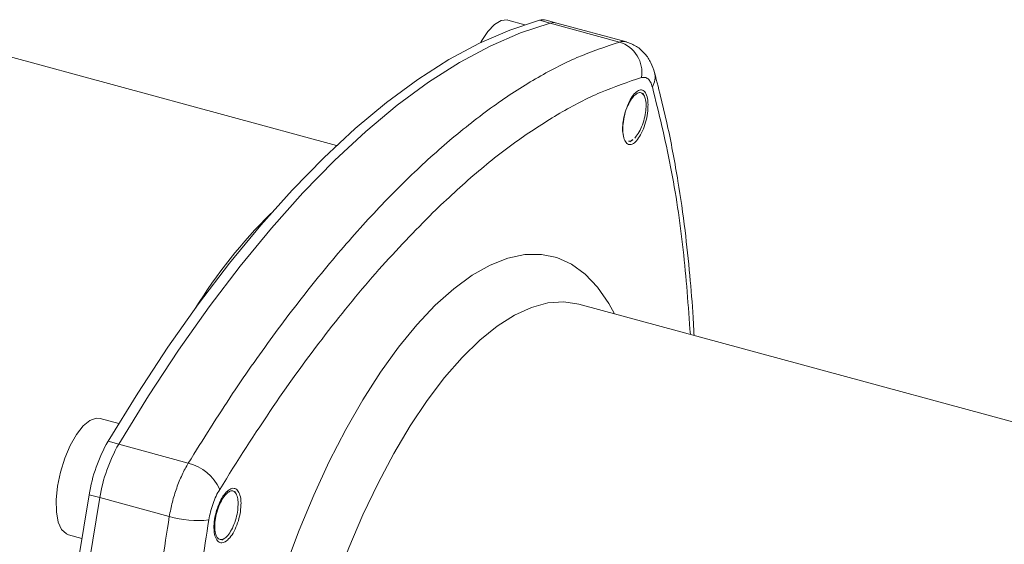
# Model space of a CAD drawing. Units: millimetres. Extents: x 0 to 420, y 0 to 297.
# Drawn here: x 54 to 108, y 106 to 135 of the extents above; entities that cross this region are included whole.
import ezdxf

# ---------------------------------------------------------------- set-up
doc = ezdxf.new("R2010")
doc.units = ezdxf.units.MM
doc.linetypes.add('SLD-Durchgehend', pattern=[0])

msp = doc.modelspace()

# ---------------------------------------------------------------- linework, layer by layer
at = {"color": 7, "linetype": 'SLD-Durchgehend', "lineweight": 15}
for p, q in [((81.55594, 135.21355), (80.63131, 135.46485)), ((83.33185, 135.30616), (82.74224, 135.4664)), ((87.17689, 134.26116), (83.33185, 135.30616)), ((71.15551, 128.53582), (52.85595, 133.50925)), ((121.5862, 109.70604), (84.5553, 119.77025)), ((59.12022, 113.1727), (58.08107, 113.45512)), ((56.33264, 107.02182), (57.07742, 106.8194))]:
    msp.add_line(p, q, dxfattribs=at)
at = {"color": 8, "linetype": 'SLD-Durchgehend', "lineweight": 0}
for p, q in [((82.95886, 135.29929), (82.36925, 135.45953)), ((86.80327, 134.25446), (82.95886, 135.29929)), ((58.52545, 112.18726), (59.11506, 112.02701)), ((59.11506, 112.02701), (62.95948, 110.98218)), ((58.06627, 109.07708), (57.47666, 109.23732)), ((61.91069, 108.03225), (58.06627, 109.07708))]:
    msp.add_line(p, q, dxfattribs=at)
at = {"color": 7, "linetype": 'SLD-Durchgehend', "lineweight": 15, "flags": 128}
for points in [[(82.36925, 135.45953), (80.72678, 134.91822), (79.05646, 134.19127), (77.36281, 133.28068), (75.65041, 132.18889), (73.92391, 130.91888), (72.18799, 129.47408), (70.44735, 127.8584), (68.70671, 126.07624), (66.97079, 124.13242), (65.24429, 122.0322), (63.53189, 119.78128), (61.83823, 117.38576), (60.16791, 114.85213), (58.52545, 112.18726)], [(59.11506, 112.02701), (60.75752, 114.69189), (62.42785, 117.22551), (64.1215, 119.62103), (65.8339, 121.87195), (67.5604, 123.97218), (69.29632, 125.916), (71.03696, 127.69816), (72.7776, 129.31383), (74.51352, 130.75864), (76.24002, 132.02865), (77.95242, 133.12043), (79.64607, 134.03103), (81.3164, 134.75798), (82.95886, 135.29929)], [(82.95886, 135.29929), (81.3164, 134.75798), (79.64607, 134.03103), (77.95242, 133.12043), (76.24002, 132.02865), (74.51352, 130.75864), (72.7776, 129.31383), (71.03696, 127.69816), (69.29632, 125.916), (67.5604, 123.97218), (65.8339, 121.87195), (64.1215, 119.62103), (62.42785, 117.22551), (60.75752, 114.69189), (59.11506, 112.02701)], [(80.63131, 135.46485), (80.59168, 135.47402), (80.25325, 135.44046), (79.88599, 135.2214), (79.51123, 134.82954), (79.15076, 134.28766), (79.11175, 134.2181)], [(88.17911, 131.25556), (88.11303, 131.40177), (88.10178, 131.42667)], [(87.37674, 128.73872), (87.39141, 128.74909), (87.5301, 128.8471)], [(58.08107, 113.45512), (57.87712, 113.47108), (57.52168, 113.34385), (57.14794, 113.03614), (56.77763, 112.56585), (56.43226, 111.96029), (56.13191, 111.25466), (55.89403, 110.48999), (55.73245, 109.71069), (55.65655, 108.96206), (55.67076, 108.28762), (55.77423, 107.72655), (55.96097, 107.31147), (56.22011, 107.06649), (56.33264, 107.02182)], [(65.62726, 109.24545), (65.56102, 109.39163), (65.5485, 109.41927)], [(57.47666, 109.23732), (56.89856, 105.65641), (56.40673, 102.10853), (56.00248, 98.60328), (55.68693, 95.15018), (55.46092, 91.75857), (55.32507, 88.43765), (55.27975, 85.19643), (55.32507, 82.04368), (55.46092, 78.98795), (55.68693, 76.03752), (56.00248, 73.20039), (56.40673, 70.48426), (56.89856, 67.89647), (57.47666, 65.44404)], [(58.06627, 65.2838), (57.48817, 67.73622), (56.99634, 70.32401), (56.59209, 73.04015), (56.27654, 75.87728), (56.05053, 78.82771), (55.91468, 81.88343), (55.86936, 85.03618), (55.91468, 88.27741), (56.05053, 91.59832), (56.27654, 94.98993), (56.59209, 98.44304), (56.99634, 101.94829), (57.48817, 105.49616), (58.06627, 109.07708)], [(58.06627, 109.07708), (57.48817, 105.49616), (56.99634, 101.94829), (56.59209, 98.44304), (56.27654, 94.98993), (56.05053, 91.59832), (55.91468, 88.27741), (55.86936, 85.03618), (55.91468, 81.88343), (56.05053, 78.82771), (56.27654, 75.87728), (56.59209, 73.04015), (56.99634, 70.32401), (57.48817, 67.73622), (58.06627, 65.2838)], [(64.82357, 106.72603), (64.83733, 106.73577), (64.97639, 106.83413)]]:
    msp.add_lwpolyline(points, dxfattribs=at)
at = {"color": 8, "linetype": 'SLD-Durchgehend', "lineweight": 0, "flags": 128}
for points in [[(65.7399, 80.09287), (65.41777, 81.56269), (65.18221, 83.16208), (65.03506, 84.87869), (64.97743, 86.69923), (65.00979, 88.60964), (65.13188, 90.59514), (65.34275, 92.6404), (65.64078, 94.72959), (66.02366, 96.84656), (66.48844, 98.97496), (67.03151, 101.09832), (67.64869, 103.20024), (68.3352, 105.26445), (69.08572, 107.27501), (69.89447, 109.21636), (70.75519, 111.07351), (71.66122, 112.83209), (72.60556, 114.47851), (73.58092, 116.00005), (74.57974, 117.38494), (75.59431, 118.62247), (76.61678, 119.70307), (77.63925, 120.6184), (78.65382, 121.36137), (79.65264, 121.92625), (80.62799, 122.30865), (81.57234, 122.50564), (82.47837, 122.51569), (83.33909, 122.33872), (84.14783, 121.97609), (84.89836, 121.43061), (85.58487, 120.7065), (86.20205, 119.80935), (86.51349, 119.23805)], [(84.5553, 119.77025), (84.54537, 119.77293), (83.71511, 119.89711), (82.84178, 119.83578), (81.9327, 119.58946), (80.9955, 119.16022), (80.03804, 118.55165), (79.06836, 117.76888), (78.0946, 116.81845), (77.12492, 115.70835), (76.16746, 114.44791), (75.23026, 113.04767), (74.32118, 111.51941), (73.44785, 109.87594), (72.61759, 108.13105), (71.83738, 106.2994), (71.11376, 104.39633), (70.4528, 102.43783), (69.86005, 100.44033), (69.34048, 98.42058), (68.89845, 96.39555), (68.53768, 94.38221), (68.26118, 92.39746), (68.07128, 90.45797), (67.96958, 88.57999), (67.95692, 86.7793), (68.03341, 85.07099), (68.19841, 83.46941)]]:
    msp.add_lwpolyline(points, dxfattribs=at)
at = {"color": 7, "linetype": 'SLD-Durchgehend', "lineweight": 15}
for centre, radius, start, end in [((82.56792, 134.80212), 0.68677, 75.29564, 106.814923), ((83.15753, 134.64188), 0.68677, 75.29564, 106.814923), ((66.24917, 107.77984), 8.89276, 150.28946, 170.566943), ((66.83878, 107.6196), 8.89276, 150.28946, 170.566943)]:
    msp.add_arc(centre, radius, start, end, dxfattribs=at)
at = {"color": 8, "linetype": 'SLD-Durchgehend', "lineweight": 0}
for centre, radius, start, end in [((86.27462, 132.5736), 1.76203, 350.717995, 72.540789), ((87.72121, 132.31504), 1.04412, 328.725262, 14.246731), ((86.8238, 105.10573), 27.5531, 134.460888, 148.441229), ((62.33371, 108.46847), 2.59044, 24.214503, 76.020748), ((63.47501, 113.39053), 5.58196, 253.725104, 276.389334)]:
    msp.add_arc(centre, radius, start, end, dxfattribs=at)
for points, knots in [([(86.80327, 134.25446), (86.02253, 133.99502), (84.50168, 133.48963), (82.16415, 132.27122), (79.81173, 130.74739), (77.42277, 128.87586), (75.01209, 126.67618), (72.59336, 124.16336), (70.1783, 121.34911), (67.77368, 118.2324), (65.3603, 114.81285), (63.77392, 112.28168), (62.95948, 110.98218)], [0, 0, 0, 0, 0.10395375, 0.20249731, 0.30080648, 0.40139569, 0.49992778, 0.59812607, 0.69835684, 0.79666382, 0.89560812, 1, 1, 1, 1]), ([(87.16244, 134.2588), (87.15504, 134.26275), (87.04967, 134.31892), (86.92199, 134.28552), (86.80327, 134.25446)], [0, 0, 0, 0, 0.07022498, 1, 1, 1, 1]), ([(88.01358, 132.2894), (87.26032, 132.03981), (85.78194, 131.54996), (83.50395, 130.36882), (81.20779, 128.88048), (78.86392, 127.06617), (77.27615, 125.57578), (76.47933, 124.82783)], [0, 0, 0, 0, 0.205253886, 0.402837534, 0.599910921, 0.7992149, 1, 1, 1, 1]), ([(88.61361, 131.77299), (88.5824, 131.8662), (88.51997, 132.05264), (88.37784, 132.22531), (88.2098, 132.31985), (88.07899, 132.29955), (88.01358, 132.2894)], [0, 0, 0, 0, 0.24981125, 0.49964545, 0.74981977, 1, 1, 1, 1]), ([(90.71635, 118.09581), (90.60024, 119.67145), (90.36133, 122.91351), (89.66325, 127.50862), (88.9686, 130.33077), (88.61361, 131.77299)], [0, 0, 0, 0, 0.31616083, 0.6505334, 1, 1, 1, 1]), ([(76.47933, 124.82783), (75.48473, 123.81155), (73.50011, 121.78367), (70.54455, 118.15656), (67.59274, 114.12554), (65.67583, 111.08485), (64.69623, 109.53094)], [0, 0, 0, 0, 0.24984343, 0.498537748, 0.743735099, 1, 1, 1, 1]), ([(62.95948, 110.98218), (62.84202, 110.77239), (62.60709, 110.35282), (62.31031, 109.61196), (62.06495, 108.82792), (61.96211, 108.29747), (61.91069, 108.03225)], [0, 0, 0, 0, 0.25000046, 0.4999999, 0.74999953, 1, 1, 1, 1]), ([(64.69623, 109.53094), (64.6285, 109.41124), (64.49305, 109.17183), (64.3232, 108.74781), (64.18273, 108.29927), (64.12504, 107.99525), (64.0962, 107.84324)], [0, 0, 0, 0, 0.249812731, 0.499645696, 0.749818773, 1, 1, 1, 1]), ([(61.91069, 108.03225), (61.64191, 106.28906), (61.11834, 102.89343), (60.54988, 97.93837), (60.14019, 93.13774), (59.88541, 88.45098), (59.85383, 85.445), (59.8382, 83.95754)], [0, 0, 0, 0, 0.20793813, 0.40505305, 0.60169839, 0.80290572, 1, 1, 1, 1]), ([(64.0962, 107.84324), (63.83658, 106.16041), (63.32705, 102.85764), (62.77131, 98.02571), (62.36728, 93.33516), (62.12404, 88.7425), (62.03518, 83.90543), (62.153, 78.92464), (62.53463, 73.94701), (63.15204, 69.24732), (63.77688, 66.44761), (64.0962, 65.01686)], [0, 0, 0, 0, 0.10261861, 0.20140281, 0.29993172, 0.39957542, 0.49995991, 0.62489216, 0.74924924, 0.87185724, 1, 1, 1, 1])]:
    msp.add_open_spline(points, degree=3, knots=knots, dxfattribs=at)
at = {"color": 7, "linetype": 'SLD-Durchgehend', "lineweight": 15}
for points, knots in [([(88.73366, 132.57037), (88.67337, 132.75283), (88.54812, 133.13187), (88.20972, 133.63044), (87.75008, 134.0499), (87.36055, 134.19257), (87.16371, 134.26467)], [0, 0, 0, 0, 0.22805132, 0.47375892, 0.73406877, 1, 1, 1, 1]), ([(90.91848, 118.04087), (90.90259, 118.37024), (90.84816, 119.498), (90.6876, 121.438), (90.41895, 123.96586), (90.02457, 126.69421), (89.48162, 129.63857), (88.99172, 131.55884), (88.73366, 132.57037)], [0, 0, 0, 0, 0.06119419, 0.20952603, 0.37252368, 0.55815739, 0.76725382, 1, 1, 1, 1]), ([(87.01106, 129.1298), (87.00614, 129.14297), (86.96804, 129.245), (86.96253, 129.54087), (87.00822, 129.97994), (87.12604, 130.4415), (87.30086, 130.85934), (87.46581, 131.13276), (87.56602, 131.24572), (87.59404, 131.2773)], [0, 0, 0, 0, 0.02721222, 0.21078023, 0.38888575, 0.57190861, 0.74999438, 0.9301003, 1, 1, 1, 1]), ([(88.37465, 130.8072), (88.36969, 130.64942), (88.35977, 130.33387), (88.24703, 129.81222), (88.07588, 129.32824), (87.85845, 128.92921), (87.62113, 128.66219), (87.39012, 128.55678), (87.19152, 128.62509), (87.04762, 128.85874), (86.99139, 129.1474), (86.97516, 129.48238), (86.99909, 129.86134), (87.10696, 130.37818), (87.27934, 130.86354), (87.49683, 131.26219), (87.73481, 131.52929), (87.96626, 131.63463), (88.16525, 131.56662), (88.30841, 131.33249), (88.36607, 131.04566), (88.37299, 130.85317), (88.37465, 130.8072)], [0, 0, 0, 0, 0.05369766, 0.10739525, 0.16110261, 0.2148156, 0.26852252, 0.3222135, 0.37588605, 0.42954528, 0.48320492, 0.49995026, 0.55365063, 0.60735086, 0.66106074, 0.7147731, 0.76847706, 0.82216551, 0.87583782, 0.92950039, 0.98316249, 1, 1, 1, 1]), ([(87.59404, 131.2773), (87.66191, 131.33577), (87.8014, 131.45593), (87.99923, 131.4728), (88.15674, 131.34172), (88.25276, 131.06482), (88.27842, 130.68908), (88.22792, 130.24144), (88.1114, 129.7822), (87.93623, 129.36376), (87.77137, 129.09047), (87.67115, 128.9775), (87.64314, 128.94591)], [0, 0, 0, 0, 0.09996391, 0.20544198, 0.31745858, 0.42126159, 0.53047289, 0.63643251, 0.74531733, 0.85126402, 0.95841437, 1, 1, 1, 1]), ([(87.53095, 128.86241), (87.50092, 128.83709), (87.41494, 128.76459), (87.34009, 128.77344), (87.29138, 128.7792)], [0, 0, 0, 0, 0.34919363, 1, 1, 1, 1]), ([(65.87482, 108.78348), (65.86949, 108.62588), (65.85883, 108.31067), (65.73774, 107.79144), (65.55379, 107.31112), (65.32008, 106.91667), (65.06504, 106.65438), (64.81691, 106.55321), (64.6039, 106.62494), (64.45003, 106.861), (64.39042, 107.15073), (64.37386, 107.48598), (64.40043, 107.86428), (64.51692, 108.37861), (64.70206, 108.8603), (64.93499, 109.25463), (65.18957, 109.51733), (65.43715, 109.61867), (65.65019, 109.54733), (65.80366, 109.3107), (65.86561, 109.02259), (65.87304, 108.82967), (65.87482, 108.78348)], [0, 0, 0, 0, 0.05367386, 0.10734753, 0.16101037, 0.21466828, 0.26833449, 0.32201824, 0.37572017, 0.42943223, 0.48314282, 0.49995023, 0.55362293, 0.60729734, 0.66096167, 0.71462273, 0.76829037, 0.82197259, 0.87567092, 0.92938176, 0.98309368, 1, 1, 1, 1]), ([(64.42063, 107.4246), (64.42486, 107.5534), (64.43356, 107.81808), (64.52952, 108.27509), (64.68458, 108.71572), (64.88637, 109.08903), (65.10459, 109.34916), (65.32147, 109.46809), (65.50959, 109.43769), (65.64433, 109.24748), (65.70551, 109.00438), (65.71376, 108.82838), (65.71607, 108.77917)], [0, 0, 0, 0, 0.09996382, 0.2054424, 0.31745857, 0.42126169, 0.53047236, 0.63643188, 0.74531752, 0.85126337, 0.95841435, 1, 1, 1, 1]), ([(65.71607, 108.77917), (65.71184, 108.65038), (65.70313, 108.38569), (65.60719, 107.92869), (65.45212, 107.48805), (65.25033, 107.11475), (65.03211, 106.85461), (64.81523, 106.73569), (64.62711, 106.76608), (64.49237, 106.95629), (64.43119, 107.19939), (64.42293, 107.3754), (64.42063, 107.4246)], [0, 0, 0, 0, 0.09996206, 0.20544226, 0.31745885, 0.42126123, 0.53047173, 0.63643134, 0.74531707, 0.8512633, 0.95841437, 1, 1, 1, 1])]:
    msp.add_open_spline(points, degree=3, knots=knots, dxfattribs=at)

doc.saveas('drawing.dxf')
